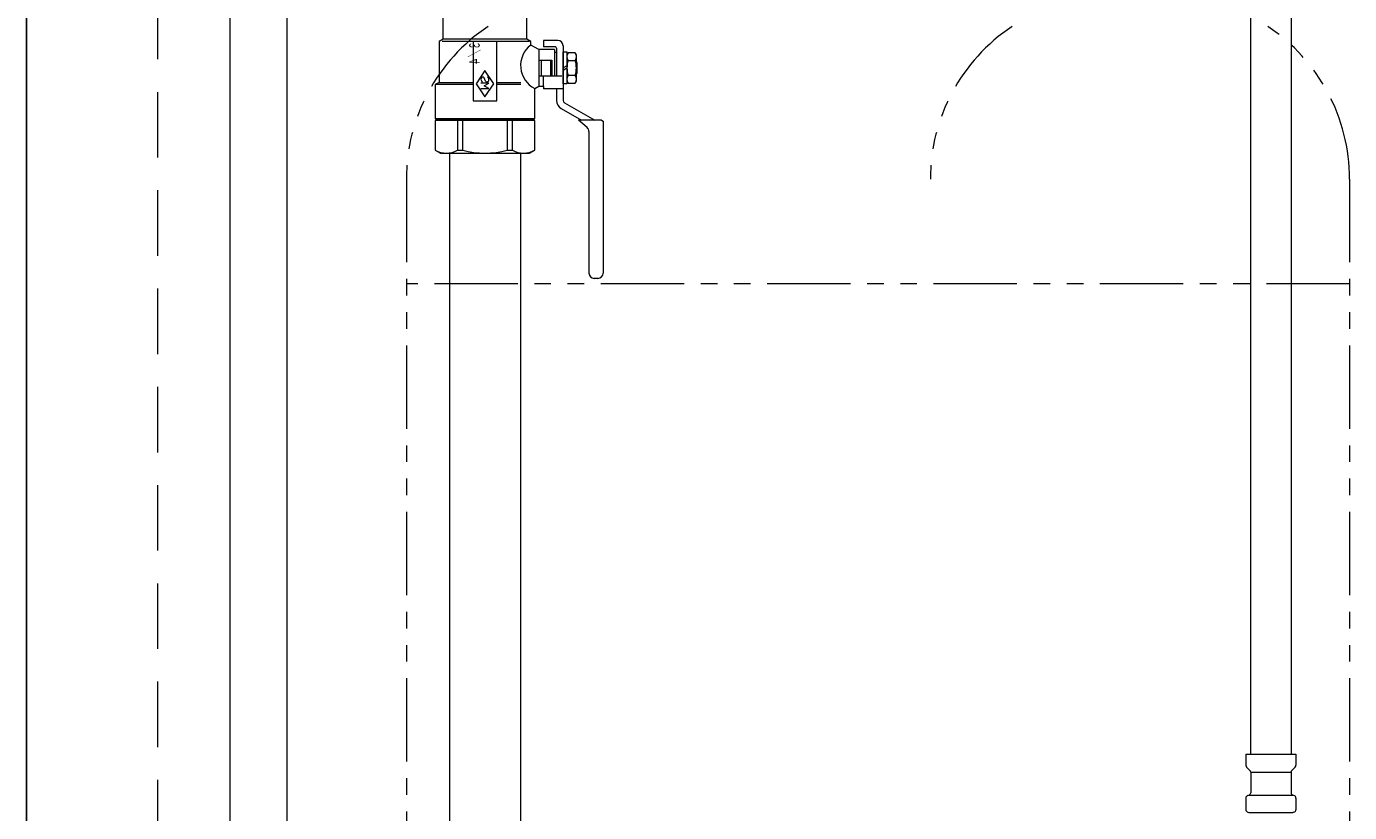
# Model space of a CAD drawing. Units: millimetres. Extents: x 5161 to 13953, y 7128 to 10075.
# Drawn here: x 5377 to 5882, y 8191 to 8491 of the extents above; entities that cross this region are included whole.
import ezdxf
from ezdxf.enums import TextEntityAlignment as Align

# ---------------------------------------------------------------- set-up
doc = ezdxf.new("R2010")
doc.units = ezdxf.units.MM
doc.linetypes.add('HIDDEN', pattern=[0.375, 0.25, -0.125])
doc.linetypes.add('PHANTOM', pattern=[63.5, 31.75, -6.35, 6.35, -6.35, 6.35, -6.35])
doc.layers.add('0029_28_01', color=7, linetype='Continuous')
doc.layers.add('CSLAYER1', color=7, linetype='Continuous')
doc.layers.add('ガス配管細', color=4, linetype='Continuous', lineweight=20)
doc.layers.add('図面枠', color=7, linetype='Continuous', lineweight=50)
doc.styles.add('JX_FONT', font='monotxt', dxfattribs={"height": 1, "bigfont": 'bigfont'})

msp = doc.modelspace()

# ---------------------------------------------------------------- linework, layer by layer
at = {"color": 7, "linetype": 'Continuous', "lineweight": 25}
msp.add_line((5376.99, 9290.83), (5376.99, 7265.03), dxfattribs=at)
at = {"color": 7, "linetype": 'HIDDEN', "lineweight": 9, "ltscale": 100}
msp.add_line((5426.99, 9290.83), (5426.99, 7265.03), dxfattribs=at)
at = {"color": 3, "lineweight": 9}
for p, q in [((5844.24, 8739.18), (5844.24, 8213.18)), ((5859.74, 8739.18), (5859.74, 8213.18)), ((5842.41, 8213.18), (5861.51, 8213.18)), ((5842.41, 8213.18), (5842.41, 8208.95)), ((5861.51, 8213.18), (5861.51, 8208.95)), ((5842.7, 8208.24), (5843.97, 8206.98)), ((5844.26, 8206.27), (5844.26, 8198.45)), ((5844.26, 8206.27), (5859.66, 8206.27)), ((5859.66, 8206.27), (5859.66, 8198.45)), ((5861.22, 8208.24), (5859.95, 8206.98)), ((5842.41, 8196.42), (5842.41, 8191.95)), ((5843.15, 8197.39), (5843.52, 8197.49)), ((5843.52, 8197.49), (5860.4, 8197.49)), ((5860.77, 8197.39), (5860.4, 8197.49)), ((5861.51, 8196.42), (5861.51, 8191.95)), ((5843.15, 8190.98), (5843.52, 8190.88)), ((5843.52, 8190.88), (5860.4, 8190.88)), ((5860.77, 8190.98), (5860.4, 8190.88))]:
    msp.add_line(p, q, dxfattribs=at)
for centre, start, end in [((5843.41, 8208.95), 180, 225), ((5843.26, 8206.27), 0, 45), ((5860.66, 8206.27), 135, 180), ((5860.51, 8208.95), 315, 0), ((5843.41, 8196.42), 105, 180), ((5843.26, 8198.45), 285, 0), ((5860.66, 8198.45), 180, 255), ((5860.51, 8196.42), 0, 75), ((5843.41, 8191.95), 180, 255), ((5860.51, 8191.95), 285, 0)]:
    msp.add_arc(centre, 1, start, end, dxfattribs=at)
at = {"layer": '0029_28_01', "color": 30, "linetype": 'Continuous', "lineweight": 9}
for p, q in [((5454.65, 8779.79), (5454.65, 8128.65)), ((5476.35, 8779.79), (5476.35, 8128.65))]:
    msp.add_line(p, q, dxfattribs=at)
at = {"layer": 'CSLAYER1', "color": 6, "linetype": 'Continuous', "lineweight": 9}
for p, q in [((5535.99, 8486.03), (5535.99, 8495.03)), ((5567.99, 8486.03), (5567.99, 8495.03)), ((5535.99, 8486.03), (5534.49, 8485.17)), ((5534.49, 8485.17), (5534.49, 8469.53)), ((5569.02, 8485.13), (5535.69, 8485.13)), ((5567.99, 8486.03), (5535.99, 8486.03)), ((5547.49, 8485.13), (5547.49, 8462.53)), ((5556.49, 8462.53), (5556.49, 8485.13)), ((5569.49, 8485.17), (5567.99, 8486.03)), ((5569.49, 8483.77), (5569.49, 8485.17)), ((5579.79, 8485.53), (5574.29, 8485.53)), ((5574.29, 8485.53), (5574.29, 8483.03)), ((5572.49, 8482.03), (5569.49, 8483.77)), ((5578.49, 8482.03), (5572.49, 8482.03)), ((5572.49, 8482.03), (5572.49, 8468.03)), ((5578.79, 8483.03), (5574.29, 8483.03)), ((5578.49, 8482.03), (5578.49, 8472.03)), ((5578.49, 8481.03), (5579.29, 8481.03)), ((5579.29, 8482.53), (5579.29, 8472.03)), ((5581.79, 8483.53), (5581.79, 8462.61)), ((5581.79, 8468.93), (5581.79, 8481.13)), ((5581.79, 8481.13), (5583.29, 8481.13)), ((5583.29, 8481.13), (5583.29, 8468.93)), ((5583.73, 8480.81), (5583.29, 8480.03)), ((5586.44, 8480.81), (5583.73, 8480.81)), ((5586.89, 8480.03), (5586.44, 8480.81)), ((5586.89, 8470.03), (5586.89, 8480.03)), ((5551.99, 8474.03), (5548.65, 8469.03)), ((5555.32, 8469.03), (5551.99, 8474.03)), ((5572.49, 8478.03), (5577.49, 8478.03)), ((5573.56, 8472.03), (5573.56, 8478.03)), ((5577.14, 8472.03), (5577.14, 8478.03)), ((5577.49, 8478.03), (5577.49, 8472.03)), ((5583.29, 8475.9), (5581.79, 8475.03)), ((5581.79, 8474.17), (5583.29, 8475.03)), ((5583.73, 8477.92), (5586.44, 8477.92)), ((5587.19, 8477.03), (5586.89, 8477.33)), ((5587.19, 8473.03), (5587.19, 8477.03)), ((5534.49, 8469.53), (5532.99, 8468.67)), ((5534.49, 8469.53), (5547.49, 8469.53)), ((5548.65, 8469.03), (5551.99, 8464.03)), ((5553.52, 8469.2), (5550.46, 8469.2)), ((5551.68, 8468.18), (5553.52, 8469.2)), ((5552.22, 8470), (5551.71, 8471.24)), ((5551.99, 8464.03), (5555.32, 8469.03)), ((5556.49, 8469.53), (5565.74, 8469.53)), ((5572.49, 8472.03), (5581.29, 8472.03)), ((5574.29, 8468.03), (5574.29, 8472.03)), ((5583.29, 8468.93), (5581.79, 8468.93)), ((5583.29, 8470.03), (5583.73, 8469.26)), ((5586.44, 8472.15), (5583.73, 8472.15)), ((5583.73, 8469.26), (5586.44, 8469.26)), ((5586.44, 8469.26), (5586.89, 8470.03)), ((5586.89, 8472.73), (5587.19, 8473.03)), ((5532.99, 8468.67), (5532.99, 8455.73)), ((5547.49, 8468.67), (5532.99, 8468.67)), ((5550.46, 8467.16), (5553.52, 8467.16)), ((5553.52, 8467.16), (5551.68, 8468.18)), ((5565.74, 8468.67), (5556.49, 8468.67)), ((5570.99, 8467.17), (5572.49, 8468.03)), ((5570.99, 8455.73), (5570.99, 8467.17)), ((5572.49, 8468.03), (5574.29, 8468.03)), ((5574.29, 8468.03), (5574.29, 8467.03)), ((5581.79, 8467.03), (5574.29, 8467.03)), ((5579.29, 8467.03), (5579.29, 8462.61)), ((5547.49, 8462.53), (5556.49, 8462.53)), ((5581.04, 8459.58), (5588.89, 8455.05)), ((5582.29, 8461.75), (5593.89, 8455.05)), ((5532.99, 8455.73), (5533.49, 8455.23)), ((5532.99, 8455.73), (5570.99, 8455.73)), ((5570.99, 8455.03), (5532.99, 8455.03)), ((5532.99, 8455.03), (5532.99, 8443.69)), ((5533.49, 8455.23), (5570.49, 8455.23)), ((5535.49, 8455.23), (5535.49, 8455.03)), ((5541.51, 8455.03), (5541.51, 8443.69)), ((5543.5, 8443.69), (5543.5, 8455.03)), ((5560.47, 8455.03), (5560.47, 8443.69)), ((5562.47, 8443.69), (5562.47, 8455.03)), ((5568.49, 8455.23), (5568.49, 8455.03)), ((5570.49, 8455.23), (5570.99, 8455.73)), ((5570.99, 8443.69), (5570.99, 8455.03)), ((5596.49, 8455.05), (5587.74, 8455.05)), ((5590.98, 8452.3), (5587.74, 8455.05)), ((5596.49, 8455.05), (5597.09, 8454.7)), ((5597.09, 8454.7), (5597.09, 8396.73)), ((5591.69, 8450.78), (5591.69, 8396.73)), ((5532.99, 8443.69), (5534.99, 8442.53)), ((5541.51, 8443.69), (5543.5, 8443.69)), ((5560.47, 8443.69), (5562.47, 8443.69)), ((5568.99, 8442.53), (5570.99, 8443.69)), ((5534.99, 8442.53), (5568.99, 8442.53)), ((5595.09, 8394.73), (5593.69, 8394.73))]:
    msp.add_line(p, q, dxfattribs=at)
for centre, radius, start, end in [((5579.79, 8483.53), 2, 0, 90), ((5575.41, 8475.93), 9.82, 127.0917, 243.2361), ((5578.79, 8482.53), 0.5, 0, 90), ((5585.84, 8479.36), 2.56, 145.6158, 214.3842), ((5584.33, 8479.36), 2.56, 325.6158, 34.3842), ((5592.84, 8475.03), 9.55, 162.412, 197.588), ((5577.33, 8475.03), 9.55, 342.412, 17.588), ((5551.43, 8470.63), 0.969, 114.4255, 248.5322), ((5551.24, 8471.05), 0.51, 22.5, 114.4255), ((5552.69, 8470.19), 0.51, 202.5, 288.4753), ((5552.55, 8470.63), 0.969, 288.4753, 62.8906), ((5585.84, 8470.7), 2.56, 145.6158, 214.3842), ((5584.33, 8470.7), 2.56, 325.6158, 34.3842), ((5582.79, 8462.61), 3.5, 180, 240), ((5582.79, 8462.61), 1, 180, 240), ((5589.69, 8450.78), 2, 0, 49.6841), ((5537.25, 8450.97), 8.44, 239.6688, 300.3312), ((5551.99, 8474.29), 31.75, 254.5013, 285.4987), ((5566.73, 8450.97), 8.44, 239.6678, 300), ((5593.69, 8396.73), 2, 180, 270), ((5595.09, 8396.73), 2, 270, 0)]:
    msp.add_arc(centre, radius, start, end, dxfattribs=at)
at = {"layer": 'ガス配管細', "color": 4, "linetype": 'PHANTOM', "lineweight": 9}
for p, q in [((5521.99, 8432.61), (5521.99, 7391.08)), ((5881.99, 8432.61), (5881.99, 7391.08)), ((5881.99, 8392.61), (5521.99, 8392.61))]:
    msp.add_line(p, q, dxfattribs=at)
for centre, start, end in [((5591.99, 8432.61), 123.6732, 180), ((5791.99, 8432.61), 123.6732, 180), ((5811.99, 8432.61), 0, 56.3268)]:
    msp.add_arc(centre, 70, start, end, dxfattribs=at)
at = {"layer": '図面枠', "color": 3, "lineweight": 9, "ltscale": 0.5}
for p, q in [((5538.39, 8442.53), (5538.39, 8175.56)), ((5565.59, 8442.53), (5565.59, 8130.65))]:
    msp.add_line(p, q, dxfattribs=at)

# ---------------------------------------------------------------- texts
at = {"layer": 'CSLAYER1', "color": 6, "lineweight": 9, "style": 'JX_FONT', "text_generation_flag": 2, "width": 0.703125}
msp.add_text('３／４', height=4, rotation=270, dxfattribs=at).set_placement((5549.99, 8476.1), (5549.99, 8485.1), align=Align.FIT)

doc.saveas('drawing.dxf')
